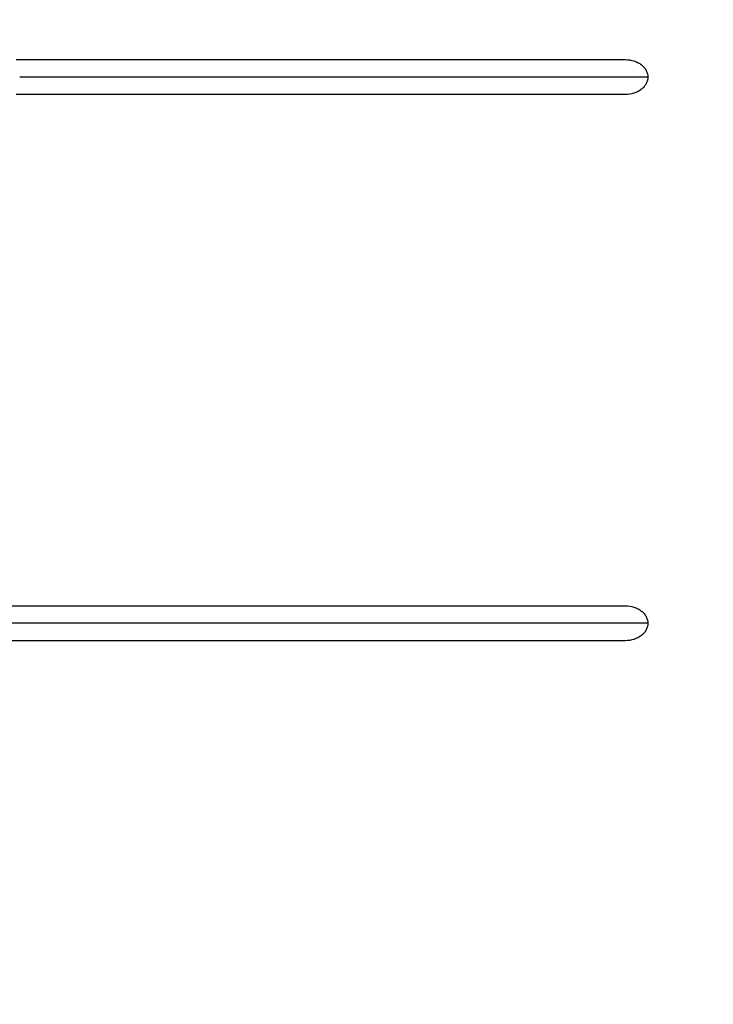
# Model space of a CAD drawing. Units: millimetres. Extents: x -5.1 to 7.5, y 0 to 13.7.
# Drawn here: x 5.8 to 6.1, y 4.6 to 5 of the extents above; entities that cross this region are included whole.
import ezdxf

# ---------------------------------------------------------------- set-up
doc = ezdxf.new("R2010")
doc.units = ezdxf.units.MM
doc.layers.add('DIASTASEIS', color=253, linetype='Continuous', lineweight=5)
doc.layers.add('Make2D$Visible$Curves', color=7, linetype='Continuous')
doc.layers.add('Make2D$Visible$Tangents', color=8, linetype='Continuous')
doc.styles.get("Standard").update_dxf_attribs({"font": 'ARIALN.TTF'})
doc.dimstyles.new('STANDARD_ACAD', dxfattribs={"dimtxt": 0.18, "dimasz": 0.18, "dimexe": 0.18, "dimexo": 0.0625, "dimgap": 0.09, "dimtad": 0, "dimtih": 1, "dimtoh": 1, "dimdec": 4, "dimzin": 0, "dimdsep": 46, "dimtxsty": 'Standard', "dimcen": 0.09, "dimadec": 0, "dimazin": 0, "dimtfac": 1, "dimtdec": 4, "dimtofl": 0, "dimtmove": 0, "dimatfit": 3, "dimfxl": 1, "dimtolj": 1, "dimtzin": 0, "dimarcsym": 0})

# ---------------------------------------------------------------- blocks, each defined once
blk = doc.blocks.new('*D66')
at = {"layer": 'Defpoints', "color": 0}
for p in [(2.34041, 5.58107), (2.34041, 4.99451), (6.00298, 4.97451)]:
    blk.add_point(p, dxfattribs=at)
at = {"layer": 'DIASTASEIS', "color": 0, "lineweight": -2}
for p, q in [((2.34041, 5.05701), (2.34041, 5.76107)), ((6.00298, 5.03701), (6.00298, 5.76107)), ((2.52041, 5.58107), (3.89021, 5.58107)), ((5.82298, 5.58107), (4.45317, 5.58107))]:
    blk.add_line(p, q, dxfattribs=at)
at = {"layer": 'DIASTASEIS', "color": 0}
for points in [[(2.52041, 5.61107), (2.52041, 5.55107), (2.34041, 5.58107)], [(5.82298, 5.55107), (5.82298, 5.61107), (6.00298, 5.58107)]]:
    blk.add_solid(points, dxfattribs=at)
at = {"layer": 'DIASTASEIS', "color": 0, "insert": (4.17169, 5.58107), "char_height": 0.18, "attachment_point": 5}
blk.add_mtext('\\A1;\\A1;3.70', dxfattribs=at)
blk = doc.blocks.new('*D67')
at = {"layer": 'Defpoints', "color": 0}
for p in [(3.99734, 5.22113), (4.19868, 2), (6.29733, 2)]:
    blk.add_point(p, dxfattribs=at)
at = {"layer": 'DIASTASEIS', "color": 0, "lineweight": -2}
for p, q in [((4.05984, 5.22113), (6.47733, 5.22113)), ((6.29733, 5.04113), (6.29733, 3.79247)), ((6.29733, 2.18), (6.29733, 3.42866)), ((4.26118, 2), (6.47733, 2))]:
    blk.add_line(p, q, dxfattribs=at)
at = {"layer": 'DIASTASEIS', "color": 0}
for points in [[(6.32733, 5.04113), (6.26733, 5.04113), (6.29733, 5.22113)], [(6.26733, 2.18), (6.32733, 2.18), (6.29733, 2)]]:
    blk.add_solid(points, dxfattribs=at)
at = {"layer": 'DIASTASEIS', "color": 0, "insert": (6.29733, 3.61057), "char_height": 0.18, "attachment_point": 5}
blk.add_mtext('\\A1;\\A1;3.20', dxfattribs=at)
blk = doc.blocks.new('*D69')
at = {"layer": 'Defpoints', "color": 0}
for p in [(0.81916, 7.03494), (7.50171, 4.70867), (0.81916, 4.26956)]:
    blk.add_point(p, dxfattribs=at)
at = {"layer": 'DIASTASEIS', "color": 0, "lineweight": -2}
for p, q in [((0.81916, 4.33206), (0.81916, 7.21494)), ((7.50171, 4.77117), (7.50171, 7.21494)), ((0.99916, 7.03494), (3.87853, 7.03494)), ((7.32171, 7.03494), (4.44235, 7.03494))]:
    blk.add_line(p, q, dxfattribs=at)
at = {"layer": 'DIASTASEIS', "color": 0}
for points in [[(0.99916, 7.06494), (0.99916, 7.00494), (0.81916, 7.03494)], [(7.32171, 7.00494), (7.32171, 7.06494), (7.50171, 7.03494)]]:
    blk.add_solid(points, dxfattribs=at)
at = {"layer": 'DIASTASEIS', "color": 0, "insert": (4.16044, 7.03494), "char_height": 0.18, "attachment_point": 5}
blk.add_mtext('\\A1;\\A1;6.70', dxfattribs=at)
blk = doc.blocks.new('KATOPSH_S085')
at = {"layer": 'Make2D$Visible$Curves', "color": 0, "lineweight": -3}
for points in [[(1757.21654, 6929.7565), (1757.35595, 6929.7565), (1757.49537, 6929.7565)], [(1757.49537, 6929.7405), (1757.35595, 6929.7405), (1757.21654, 6929.7405)], [(1757.20328, 6929.5065), (1757.34932, 6929.5065), (1757.49537, 6929.5065)], [(1757.49537, 6929.4905), (1757.34932, 6929.4905), (1757.20328, 6929.4905)]]:
    blk.add_open_spline(points, degree=2, dxfattribs=at)
for points, knots in [([(1757.49537, 6929.7565), (1757.49668, 6929.7565), (1757.49799, 6929.7563), (1757.49987, 6929.7557), (1757.50048, 6929.75545), (1757.50164, 6929.75484), (1757.5022, 6929.75448), (1757.50271, 6929.75407), (1757.50314, 6929.75372), (1757.50355, 6929.75333), (1757.50427, 6929.75247), (1757.50458, 6929.752), (1757.5051, 6929.751), (1757.5053, 6929.75047), (1757.50553, 6929.74946), (1757.50559, 6929.74898), (1757.50559, 6929.7485)], [14.653256, 14.653256, 14.653256, 14.653256, 18.599601, 18.599601, 20.577268, 20.577268, 22.555265, 22.555265, 22.555265, 24.237937, 24.237937, 25.921998, 25.921998, 27.613449, 27.613449, 29.054854, 29.054854, 29.054854, 29.054854]), ([(1757.50559, 6929.7485), (1757.50559, 6929.74802), (1757.50553, 6929.74755), (1757.5053, 6929.74653), (1757.5051, 6929.746), (1757.50458, 6929.745), (1757.50427, 6929.74454), (1757.50355, 6929.74368), (1757.50314, 6929.74329), (1757.50271, 6929.74293), (1757.5022, 6929.74252), (1757.50164, 6929.74216), (1757.50048, 6929.74155), (1757.49987, 6929.7413), (1757.49799, 6929.7407), (1757.49668, 6929.7405), (1757.49537, 6929.7405)], [0.251658, 0.251658, 0.251658, 0.251658, 1.693064, 1.693064, 3.384515, 3.384515, 5.068575, 5.068575, 6.751248, 6.751248, 6.751248, 8.729244, 8.729244, 10.706911, 10.706911, 14.653256, 14.653256, 14.653256, 14.653256]), ([(1757.49537, 6929.5065), (1757.49668, 6929.5065), (1757.49799, 6929.5063), (1757.49987, 6929.5057), (1757.50048, 6929.50545), (1757.50164, 6929.50484), (1757.5022, 6929.50448), (1757.50271, 6929.50407), (1757.50314, 6929.50372), (1757.50355, 6929.50333), (1757.50427, 6929.50247), (1757.50458, 6929.502), (1757.5051, 6929.501), (1757.5053, 6929.50047), (1757.50553, 6929.49946), (1757.50559, 6929.49898), (1757.50559, 6929.4985)], [14.653256, 14.653256, 14.653256, 14.653256, 18.599601, 18.599601, 20.577268, 20.577268, 22.555265, 22.555265, 22.555265, 24.237937, 24.237937, 25.921998, 25.921998, 27.613449, 27.613449, 29.054854, 29.054854, 29.054854, 29.054854]), ([(1757.50559, 6929.4985), (1757.50559, 6929.49802), (1757.50553, 6929.49755), (1757.5053, 6929.49653), (1757.5051, 6929.496), (1757.50458, 6929.495), (1757.50427, 6929.49454), (1757.50355, 6929.49368), (1757.50314, 6929.49329), (1757.50271, 6929.49293), (1757.5022, 6929.49252), (1757.50164, 6929.49216), (1757.50048, 6929.49155), (1757.49987, 6929.4913), (1757.49799, 6929.4907), (1757.49668, 6929.4905), (1757.49537, 6929.4905)], [0.251658, 0.251658, 0.251658, 0.251658, 1.693064, 1.693064, 3.384515, 3.384515, 5.068575, 5.068575, 6.751248, 6.751248, 6.751248, 8.729244, 8.729244, 10.706911, 10.706911, 14.653256, 14.653256, 14.653256, 14.653256])]:
    blk.add_open_spline(points, degree=3, knots=knots, dxfattribs=at)
at = {"layer": 'Make2D$Visible$Tangents', "color": 0, "lineweight": -3}
for points in [[(1757.50559, 6929.7485), (1757.36187, 6929.7485), (1757.21815, 6929.7485)], [(1757.50559, 6929.4985), (1757.35532, 6929.4985), (1757.20505, 6929.4985)]]:
    blk.add_open_spline(points, degree=2, dxfattribs=at)
blk = doc.blocks.new('s085-')
at = {"color": 0}
blk.add_blockref('KATOPSH_S085', (0, 0), dxfattribs=at)

msp = doc.modelspace()

# ---------------------------------------------------------------- block references
msp.add_blockref('s085-', (-1751.44461, -6924.77399))

# ---------------------------------------------------------------- dimensions: what is measured, and where the dimension line sits
at = {"layer": 'DIASTASEIS'}
for base, p1, p2, picture, middle in [((0.81916, 7.03494), (7.50171, 4.70867), (0.81916, 4.26956), '*D69', (4.16044, 7.03494)), ((2.34041, 5.58107), (6.00298, 4.97451), (2.34041, 4.99451), '*D66', (4.17169, 5.58107))]:
    dim = msp.add_linear_dim(base=base, p1=p1, p2=p2, text='\\A1;<>0', dimstyle='STANDARD_ACAD', override={"dimdec": 1, "dimtxsty": 'Standard', "dimtmove": 2}, dxfattribs=at)
    dim.commit()
    dim.dimension.update_dxf_attribs({"geometry": picture, "text_midpoint": middle})
dim = msp.add_linear_dim(base=(6.29733, 2), p1=(3.99734, 5.22113), p2=(4.19868, 2), angle=90, text='\\A1;<>0', dimstyle='STANDARD_ACAD', override={"dimdec": 1, "dimtxsty": 'Standard', "dimtmove": 2}, dxfattribs=at)
dim.commit()
dim.dimension.update_dxf_attribs({"geometry": '*D67', "text_midpoint": (6.29733, 3.61057)})

doc.saveas('drawing.dxf')
